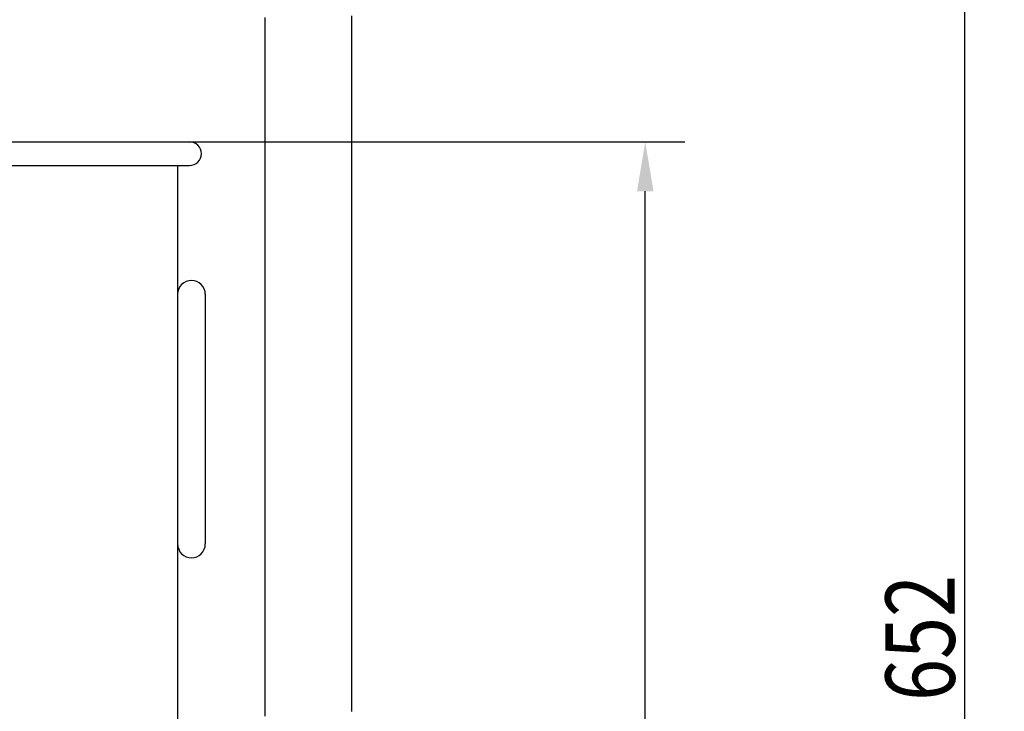
# Model space of a CAD drawing. Extents: x 3405 to 4913, y -25 to 1239.
# Drawn here: x 4051 to 4300, y 326 to 500 of the extents above; entities that cross this region are included whole.
import ezdxf

# ---------------------------------------------------------------- set-up
doc = ezdxf.new("R2010")
doc.units = 0
doc.header["$LTSCALE"] = 10
doc.layers.get('0').update_dxf_attribs({"linetype": 'CONTINUOUS'})
doc.layers.get('DEFPOINTS').update_dxf_attribs({"linetype": 'CONTINUOUS'})
doc.layers.add('MEASURE', color=9, linetype='CONTINUOUS')
doc.styles.add('AD-STANDARD', font='romans.shx', dxfattribs={"width": 0.8, "bigfont": 'bigfont.shx'})
doc.dimstyles.new('AD-STANDARD-5', dxfattribs={"dimscale": 5, "dimtxt": 3.5, "dimasz": 2.5, "dimexe": 2, "dimexo": 1, "dimgap": 0.5, "dimtad": 1, "dimcen": -2, "dimclrd": 9, "dimclre": 9, "dimclrt": 2, "dimazin": 3, "dimtfac": 1, "dimtmove": 0, "dimatfit": 3})

# ---------------------------------------------------------------- blocks, each defined once
blk = doc.blocks.new('*D19')
at = {"layer": 'DEFPOINTS', "color": 0}
for p in [(4088.33, 469.54), (4209.32, 469.54), (4100.74, 152.54)]:
    blk.add_point(p, dxfattribs=at)
at = {"layer": 'MEASURE', "color": 9}
for p, q in [((4093.33, 469.54), (4219.32, 469.54)), ((4209.32, 165.04), (4209.32, 457.04)), ((4105.74, 152.54), (4219.32, 152.54))]:
    blk.add_line(p, q, dxfattribs=at)
for points in [[(4211.41, 457.04), (4207.24, 457.04), (4209.32, 469.54)], [(4207.24, 165.04), (4211.41, 165.04), (4209.32, 152.54)]]:
    blk.add_solid(points, dxfattribs=at)
at = {"layer": 'MEASURE', "color": 2, "style": 'AD-STANDARD', "width": 0.8}
blk.add_text('317', height=17.5, rotation=90, dxfattribs=at).set_placement((4206.82, 291.04))
blk = doc.blocks.new('*D20')
at = {"layer": 'DEFPOINTS', "color": 0}
for p in [(4220.25, 674.92), (4289.98, 674.92), (4066.49, 22.54)]:
    blk.add_point(p, dxfattribs=at)
at = {"layer": 'MEASURE', "color": 9}
for p, q in [((4225.25, 674.92), (4299.98, 674.92)), ((4289.98, 35.04), (4289.98, 662.42)), ((4071.49, 22.54), (4299.98, 22.54))]:
    blk.add_line(p, q, dxfattribs=at)
for points in [[(4292.06, 662.42), (4287.9, 662.42), (4289.98, 674.92)], [(4287.9, 35.04), (4292.06, 35.04), (4289.98, 22.54)]]:
    blk.add_solid(points, dxfattribs=at)
at = {"layer": 'MEASURE', "color": 2, "style": 'AD-STANDARD', "width": 0.8}
blk.add_text('652', height=17.5, rotation=90, dxfattribs=at).set_placement((4287.48, 328.4))

msp = doc.modelspace()

# ---------------------------------------------------------------- linework, layer by layer
for p, q in [((3728.235, 469.54), (4094.235, 469.54)), ((3728.235, 463.54), (4094.235, 463.54)), ((4091.235, 463.54), (4091.235, 162.54)), ((4098.235, 431.04), (4098.235, 368.04))]:
    msp.add_line(p, q)
at = {"color": 7, "linetype": 'CONTINUOUS'}
for points in [[(4113.235, 500.929), (4113.235, 499.326), (4113.235, 497.723), (4113.235, 496.12), (4113.235, 494.517), (4113.235, 492.914), (4113.235, 491.311), (4113.235, 489.708), (4113.235, 488.105), (4113.235, 486.502), (4113.235, 484.899), (4113.235, 483.296), (4113.235, 481.693), (4113.235, 480.09), (4113.235, 478.487), (4113.235, 476.884), (4113.235, 475.281), (4113.235, 473.678), (4113.235, 472.075), (4113.235, 470.472), (4113.235, 468.869), (4113.235, 467.266), (4113.235, 465.663), (4113.235, 464.06), (4113.235, 462.457), (4113.235, 460.854), (4113.235, 459.251), (4113.235, 457.648), (4113.235, 456.045), (4113.235, 454.442), (4113.235, 452.84), (4113.235, 451.237), (4113.235, 449.634), (4113.235, 448.031), (4113.235, 446.428), (4113.235, 444.825), (4113.235, 443.222), (4113.235, 441.619), (4113.235, 440.016), (4113.235, 438.413), (4113.235, 436.81), (4113.235, 435.207), (4113.235, 433.604), (4113.235, 432.001), (4113.235, 430.398), (4113.235, 428.795), (4113.235, 427.192), (4113.235, 425.589), (4113.235, 423.986), (4113.235, 422.383), (4113.235, 420.78), (4113.235, 419.177), (4113.235, 417.574), (4113.235, 415.971), (4113.235, 414.368), (4113.235, 412.765), (4113.235, 411.162), (4113.235, 409.559), (4113.235, 407.956), (4113.235, 406.353), (4113.235, 404.75), (4113.235, 403.147), (4113.235, 401.544), (4113.235, 399.941), (4113.235, 398.338), (4113.235, 396.735), (4113.235, 395.132), (4113.235, 393.529), (4113.235, 391.926), (4113.235, 390.323), (4113.235, 388.72), (4113.235, 387.117), (4113.235, 385.514), (4113.235, 383.911), (4113.235, 382.308), (4113.235, 380.705), (4113.235, 379.102), (4113.235, 377.499), (4113.235, 375.896), (4113.235, 374.293), (4113.235, 372.69), (4113.235, 371.087), (4113.235, 369.484), (4113.235, 367.881), (4113.235, 366.278), (4113.235, 364.675), (4113.235, 363.072), (4113.235, 361.469), (4113.235, 359.866), (4113.235, 358.263), (4113.235, 356.66), (4113.235, 355.057), (4113.235, 353.454), (4113.235, 351.851), (4113.235, 350.248), (4113.235, 348.645), (4113.235, 347.042), (4113.235, 345.439), (4113.235, 343.836), (4113.235, 342.233), (4113.235, 340.63), (4113.235, 339.027), (4113.235, 337.424), (4113.235, 335.821), (4113.235, 334.218), (4113.235, 332.615), (4113.235, 331.012), (4113.235, 329.409), (4113.235, 327.806), (4113.235, 326.203), (4113.235, 324.6)], [(4135.235, 325.737), (4135.235, 327.141), (4135.235, 328.546), (4135.235, 329.95), (4135.235, 331.354), (4135.235, 332.759), (4135.235, 334.164), (4135.235, 335.568), (4135.235, 336.973), (4135.235, 338.377), (4135.235, 339.782), (4135.235, 341.186), (4135.235, 342.591), (4135.235, 343.996), (4135.235, 345.4), (4135.235, 346.805), (4135.235, 348.209), (4135.235, 349.614), (4135.235, 351.019), (4135.235, 352.423), (4135.235, 353.828), (4135.235, 355.232), (4135.235, 356.637), (4135.235, 358.041), (4135.235, 359.446), (4135.235, 360.85), (4135.235, 362.255), (4135.235, 363.66), (4135.235, 365.064), (4135.235, 366.469), (4135.235, 367.873), (4135.235, 369.278), (4135.235, 370.682), (4135.235, 372.087), (4135.235, 373.491), (4135.235, 374.896), (4135.235, 376.301), (4135.235, 377.705), (4135.235, 379.11), (4135.235, 380.514), (4135.235, 381.919), (4135.235, 383.323), (4135.235, 384.728), (4135.235, 386.132), (4135.235, 387.537), (4135.235, 388.942), (4135.235, 390.346), (4135.235, 391.751), (4135.235, 393.155), (4135.235, 394.56), (4135.235, 395.964), (4135.235, 397.369), (4135.235, 398.774), (4135.235, 400.178), (4135.235, 401.583), (4135.235, 402.987), (4135.235, 404.392), (4135.235, 405.796), (4135.235, 407.201), (4135.235, 408.605), (4135.235, 410.01), (4135.235, 411.415), (4135.235, 412.819), (4135.235, 414.224), (4135.235, 415.628), (4135.235, 417.033), (4135.235, 418.437), (4135.235, 419.842), (4135.235, 421.246), (4135.235, 422.651), (4135.235, 424.056), (4135.235, 425.46), (4135.235, 426.865), (4135.235, 428.269), (4135.235, 429.674), (4135.235, 431.078), (4135.235, 432.483), (4135.235, 433.887), (4135.235, 435.292), (4135.235, 436.697), (4135.235, 438.101), (4135.235, 439.506), (4135.235, 440.91), (4135.235, 442.315), (4135.235, 443.719), (4135.235, 445.124), (4135.235, 446.529), (4135.235, 447.933), (4135.235, 449.338), (4135.235, 450.742), (4135.235, 452.147), (4135.235, 453.551), (4135.235, 454.956), (4135.235, 456.36), (4135.235, 457.765), (4135.235, 459.17), (4135.235, 460.574), (4135.235, 461.979), (4135.235, 463.383), (4135.235, 464.788), (4135.235, 466.192), (4135.235, 467.597), (4135.235, 469.001), (4135.235, 470.406), (4135.235, 471.811), (4135.235, 473.215), (4135.235, 474.62), (4135.235, 476.024), (4135.235, 477.429), (4135.235, 478.833), (4135.235, 480.238), (4135.235, 481.642), (4135.235, 483.047), (4135.235, 484.452), (4135.235, 485.856), (4135.235, 487.261), (4135.235, 488.665), (4135.235, 490.07), (4135.235, 491.474), (4135.235, 492.879), (4135.235, 494.284), (4135.235, 495.688), (4135.235, 497.093), (4135.235, 498.497), (4135.235, 499.902), (4135.235, 501.306)]]:
    msp.add_lwpolyline(points, dxfattribs=at)
for centre, radius, start, end in [((4094.235, 466.54), 3, 270, 90), ((4094.735, 431.04), 3.5, 0, 180), ((4094.735, 368.04), 3.5, 180, 0)]:
    msp.add_arc(centre, radius, start, end)

# ---------------------------------------------------------------- dimensions: what is measured, and where the dimension line sits
at = {"layer": 'MEASURE'}
dim = msp.add_linear_dim(base=(4289.982, 674.922), p1=(4066.485, 22.545), p2=(4220.247, 674.922), angle=90, dimstyle='AD-STANDARD-5', override={"dimdec": 0}, dxfattribs=at)
dim.commit()
dim.dimension.update_dxf_attribs({"geometry": '*D20', "text_midpoint": (4278.732, 348.733)})
dim = msp.add_linear_dim(base=(4209.322, 469.54), p1=(4100.735, 152.54), p2=(4088.334, 469.54), angle=90, dimstyle='AD-STANDARD-5', dxfattribs=at)
dim.commit()
dim.dimension.update_dxf_attribs({"geometry": '*D19', "text_midpoint": (4198.072, 311.04)})

doc.saveas('drawing.dxf')
